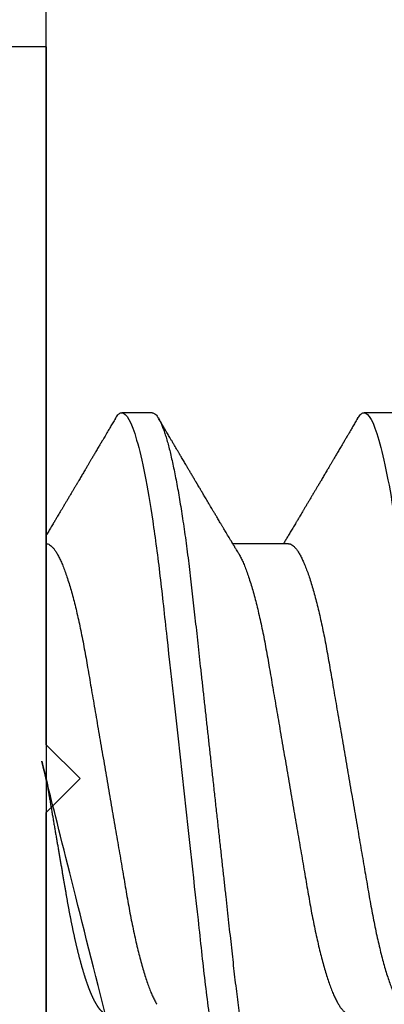
# Model space of a CAD drawing. Units: inches. Extents: x 0 to 386, y 0 to 43.
# Drawn here: x 3 to 3, y 21 to 21 of the extents above; entities that cross this region are included whole.
import ezdxf
from ezdxf import colors
from ezdxf.entities.mleader import LeaderData, LeaderLine
from ezdxf.math import Vec2, Vec3

# ---------------------------------------------------------------- set-up
doc = ezdxf.new("R2010")
doc.units = ezdxf.units.IN
doc.header["$LTSCALE"] = 0.25
doc.header["$MEASUREMENT"] = 0
for name, color, linetype in [('Arcadia-Dim', 4, 'Continuous'), ('Arcadia-Profile', 6, 'Continuous'), ('Arcadia-Text', 3, 'Continuous')]:
    doc.layers.add(name, color=color, linetype=linetype)
doc.styles.get("Standard").update_dxf_attribs({"font": 'ARIALN.TTF'})
doc.dimstyles.new('Arcadia-2', dxfattribs={"dimscale": 2, "dimtxt": 0.0938, "dimasz": 0.0938, "dimexe": 0.0546, "dimexo": 0.0469, "dimgap": 0.0469, "dimtad": 0, "dimtih": 1, "dimdec": 4, "dimzin": 3, "dimdsep": 46, "dimlunit": 4, "dimtxsty": 'Standard', "dimblk": 'ARCHTICK', "dimcen": 0.0469, "dimdle": 0.0546, "dimclrd": 256, "dimclre": 256, "dimclrt": 256, "dimadec": 0, "dimazin": 0, "dimtfac": 0.75, "dimtdec": 4, "dimtix": 1, "dimtmove": 2, "dimatfit": 3, "dimfxl": 1, "dimtolj": 1, "dimtzin": 3, "dimlwd": -3, "dimlwe": -3, "dimarcsym": 0})

# ---------------------------------------------------------------- blocks, each defined once
blk = doc.blocks.new('*U14')
at = {"layer": 'Arcadia-Profile'}
for p, q in [((-0.009999999999998, 0.2159999920800928), (-0.0487999979662455, 0.2159999920800928)), ((-0.009999999999998, 0.2159999920800928), (-0.009999999999998, -0.2159999920800928)), ((0.0212499994270843, 0.1079999960400499), (0.0123214301810286, 0.1079999960400499)), ((0.0926785697234785, 0.1079999960400499), (0.0837500004774228, 0.1079999960400499)), ((0.0614285727790005, 0.0693381518927936), (0.0450321984877107, 0.0693381518927936))]:
    blk.add_line(p, q, dxfattribs=at)
for points, knots in [([(0.0104045877649135, 0.1062855650331542), (0.0105160820063617, 0.1064721138045712), (0.0107670409605554, 0.1068920106886964), (0.0111492283711847, 0.1073637188595811), (0.011550583007633, 0.1077328390844769), (0.0119419124101334, 0.1079581585998426), (0.0121953164069666, 0.1079860934565957), (0.0123214301810286, 0.1079999960400499)], [0, 0, 0, 0, 0.1683230520913248, 0.3788731738166313, 0.5877511272078018, 0.7948325131038293, 1, 1, 1, 1]), ([(0.0123214303392167, 0.1079999986652353), (0.0136101586030009, 0.1079999986652353), (0.015112376180717, 0.1053715254112788), (0.0182596249179206, 0.094423276217249), (0.0198958781210301, 0.0861148873003472), (0.0221632156538583, 0.0709698852797303), (0.0228880790808859, 0.0654932640428072), (0.0242423617117034, 0.0540708010167563), (0.0248724997932754, 0.0481366959106566), (0.0269935082942858, 0.0288949067894748), (0.0285836373298309, 0.0144692561790052), (0.0317735086295414, -0.014469256251985), (0.0333636376647455, -0.0288949068593354), (0.0354846461649032, -0.0481366959727723), (0.0361147842461414, -0.0540708010759374), (0.0374690668775912, -0.0654932640988477), (0.0381939303048924, -0.0709698853335255), (0.0404612678383316, -0.0861148873455235), (0.042097521041562, -0.0944232762540693), (0.0452447697783356, -0.1053715254296748), (0.0467469873541404, -0.1079999986737405), (0.0480357156186102, -0.1079999986652282)], [0, 0, 0, 0, 0.125, 0.125, 0.25, 0.25, 0.3125, 0.3125, 0.3749999999999999, 0.3749999999999999, 0.5, 0.5, 0.625, 0.625, 0.6875, 0.6875, 0.7499999999999999, 0.7499999999999999, 0.8749999999999998, 0.8749999999999998, 1, 1, 1, 1]), ([(0.0212499994270843, 0.1079999960400499), (0.021386305290406, 0.1079838469989838), (0.0216602829671011, 0.1079513870838866), (0.0220843306970196, 0.1076870807149959), (0.0225197563895137, 0.1072599659619868), (0.0229666117551055, 0.1066509801168323), (0.0234237883382242, 0.1058616521842737), (0.0238814165044232, 0.1049076592821905), (0.0243379802078465, 0.1038003999392814), (0.0247920863970102, 0.1025512307986958), (0.0252517313159473, 0.1011392536290145), (0.0257158866859442, 0.0995659498847772), (0.0261835055162685, 0.0978336417516275), (0.0266535137205715, 0.0959454208921216), (0.0271248072578629, 0.093905095410868), (0.0275962851405858, 0.0917172513702482), (0.0280668390444987, 0.0893871371506521), (0.0285325790218067, 0.0869352707064764), (0.0289924998873694, 0.0843709142303197), (0.0294456288269913, 0.0817034826981029), (0.0298937723154218, 0.0789246339191365), (0.0303476765874358, 0.0759657670171095), (0.0308058646952354, 0.0728251931191295), (0.0312667174777843, 0.0695028286312436), (0.0317175558336338, 0.0660892298867282), (0.0321574781426861, 0.0625950941262659), (0.0325856214204556, 0.0590311348850179), (0.0329940105430637, 0.0554719462428039), (0.0333847018839464, 0.0519104398895962), (0.0337792333430045, 0.0483357788795331), (0.0341839574735907, 0.0446628900514128), (0.0345992577733725, 0.0408956511179781), (0.0350242013056388, 0.0370404097185357), (0.0354581035428474, 0.0331041052048846), (0.035900103815532, 0.0290942652037529), (0.0363493276287024, 0.025018916601212), (0.0368048346589411, 0.0208865845635558), (0.0372628737253855, 0.0167312061076714), (0.0377223680097103, 0.0125627296462838), (0.0381822107103389, 0.0083909722330517), (0.0386441537633147, 0.0042002422817831), (0.039119467404749, -0.0001118208171391), (0.0396070923213401, -0.0045355141635355), (0.040105714346133, -0.0090590364405472), (0.0406017093433135, -0.0135587014731158), (0.0410937865525476, -0.018022835992511), (0.0415806929130902, -0.0224400678110683), (0.0420521542130317, -0.0267170876765093), (0.0425074192506081, -0.0308473381655716), (0.0429460108314253, -0.0348261445033344), (0.0433761033340545, -0.0387280728059523), (0.0437969573637673, -0.0425458487440054), (0.0442077105791263, -0.0462727818054631), (0.044608069047559, -0.0499027663724121), (0.0449969795823329, -0.0534386918735876), (0.0453814277905949, -0.0568974624791494), (0.0457785658261969, -0.06029368837536), (0.0461833197889057, -0.0636136688085856), (0.0465958928517694, -0.0668502579740036), (0.047015143967851, -0.0699964805721081), (0.0474428941795679, -0.0730631383101255), (0.0478899761771814, -0.0761218398788231), (0.0483561129677099, -0.0791544920120657), (0.0488407540277649, -0.0821412860346413), (0.0493310243260758, -0.0849967917881287), (0.049825696788627, -0.0877121240685597), (0.0503234810979834, -0.0902790262591893), (0.0508135635240947, -0.0926440400378539), (0.0512946113206567, -0.0948111805580396), (0.0517654907310714, -0.0967858602866798), (0.0522345790902286, -0.0986066716530303), (0.0527008271454754, -0.1002701350560855), (0.053163151176733, -0.1017734851514831), (0.0536205085403196, -0.1031147709552371), (0.0540718948855243, -0.1042928013575732), (0.0545163816157413, -0.10530712808945), (0.0549530316658675, -0.1061581346447156), (0.0553785080025229, -0.1068427945958348), (0.0557921915720989, -0.1073661603146263), (0.0561934121028429, -0.1077338377752284), (0.0565847936465431, -0.1079518374314006), (0.0569743597162678, -0.1080259784360038), (0.0573745947959097, -0.1079433759963635), (0.0577985448972136, -0.1076908017369291), (0.0582342800849531, -0.1072531158917656), (0.05859606853274, -0.1067837931597282), (0.0588147032033781, -0.1063957241804019), (0.05888180631948, -0.1062766184699484)], [0, 0, 0, 0, 0.0118602688637821, 0.0238393920048466, 0.0359294062120918, 0.048121828582858, 0.0604076845480448, 0.0727775328232483, 0.084508675001285, 0.0962971445243232, 0.1081340563891987, 0.1200103412648622, 0.1319167354299224, 0.1438437948163742, 0.155782002581532, 0.167721784539177, 0.179653565389073, 0.1915678056709343, 0.2032430725817384, 0.214883449582836, 0.2264802512251689, 0.2380250102206107, 0.25042401787433, 0.2627427141198582, 0.2749714921962536, 0.2871011940898855, 0.2991231444475905, 0.3110291965677086, 0.3221823104405411, 0.3334260136165348, 0.344771855033471, 0.3562129289166882, 0.3677419508747348, 0.3793512554666741, 0.3910328198318297, 0.4027782777006702, 0.4145789798879778, 0.4264260107177379, 0.4380977740962185, 0.4497966013694385, 0.4615135389118481, 0.4732395526357912, 0.4859019536989602, 0.4985529258005847, 0.5111811041574227, 0.5237752449204951, 0.5363243015894992, 0.548817460082492, 0.5605361575911431, 0.5721872974371393, 0.5837626408535214, 0.5952543234882784, 0.6066548365455153, 0.617957066043481, 0.6291542860063535, 0.6403186268178099, 0.6515870150031118, 0.6629559552249396, 0.6742130115986135, 0.6855533153953953, 0.6969695473887115, 0.7084540307157408, 0.720923322784457, 0.7334525310855621, 0.7460309409614411, 0.758647595336978, 0.7712912939414373, 0.7839507088629789, 0.7958909917541818, 0.8078255252924837, 0.8197447561788969, 0.8316391940455407, 0.8434994837149205, 0.8553164204255054, 0.8670810227017369, 0.8787845430696968, 0.890418527675734, 0.9019748302258731, 0.9132416460761094, 0.924418984528107, 0.9355001849965155, 0.9464789701831166, 0.9583392366033828, 0.9703183597444472, 0.9824083752226469, 0.9946007975934131, 1, 1, 1, 1]), ([(0.0818331580613077, 0.1062855650331542), (0.0819446523027558, 0.1064721138045712), (0.0821956112569495, 0.1068920106886964), (0.0825777986675789, 0.1073637188595811), (0.0829791533040272, 0.1077328390844769), (0.0833704827065276, 0.1079581585998426), (0.0836238867033608, 0.1079860934565957), (0.0837500004774228, 0.1079999960400499)], [0, 0, 0, 0, 0.1683230520913248, 0.3788731738166313, 0.5877511272078018, 0.7948325131038293, 1, 1, 1, 1]), ([(0.0837500006356109, 0.1079999986652353), (0.085038728899395, 0.1079999986652353), (0.0865409464771112, 0.1053715254112788), (0.0896881952143147, 0.094423276217249), (0.0913244484174243, 0.0861148873003472), (0.0935917859502524, 0.0709698852797303), (0.09431664937728, 0.0654932640428072), (0.0956709320080975, 0.0540708010167563), (0.0963010700896696, 0.0481366959106566), (0.09842207859068, 0.0288949067894748), (0.1000122076262251, 0.0144692561790052), (0.1032020789259356, -0.014469256251985), (0.1047922079611396, -0.0288949068593354), (0.1069132164612974, -0.0481366959727723), (0.1075433545425355, -0.0540708010759374), (0.1088976371739854, -0.0654932640988477), (0.1096225006012865, -0.0709698853335255), (0.1118898381347257, -0.0861148873455235), (0.1135260913379561, -0.0944232762540693), (0.1166733400747297, -0.1053715254296748), (0.1181755576505346, -0.1079999986737405), (0.1194642859150043, -0.1079999986652282)], [0, 0, 0, 0, 0.125, 0.125, 0.25, 0.25, 0.3125, 0.3125, 0.3749999999999999, 0.3749999999999999, 0.5, 0.5, 0.625, 0.625, 0.6875, 0.6875, 0.7499999999999999, 0.7499999999999999, 0.8749999999999998, 0.8749999999999998, 1, 1, 1, 1]), ([(0.0104053737974894, 0.1062994890387969), (0.0101481627644162, 0.1058610529678674), (0.0096606727870388, 0.1050300886513398), (0.0089695153617946, 0.103852549449627), (0.0083589617830384, 0.1028126780324428), (0.0078289925729038, 0.1019103623146407), (0.00737962615651, 0.1011454929641147), (0.0070323577080913, 0.1005545409155033), (0.0067754328667462, 0.1001174238556928), (0.006597108678065, 0.0998140686217539), (0.0064641338564648, 0.0995878720937924), (0.0063666022678355, 0.0994219812524904), (0.0062791742173971, 0.0992732910239838), (0.0061742374334202, 0.0990948164185426), (0.006016300749959, 0.0988262343173432), (0.0057955926521025, 0.0984509531551012), (0.0055065632992815, 0.0979595795035238), (0.0051804846817731, 0.0974053246097242), (0.0048431954516168, 0.0968321553287766), (0.0044254888272377, 0.0961224931055469), (0.0039488987363683, 0.095313038109623), (0.0034450559577657, 0.0944576437024978), (0.0030000200647891, 0.0937023294325883), (0.0025747374953795, 0.0929807764862574), (0.0021151964256134, 0.0922013399446087), (0.0016879800104022, 0.0914770154734797), (0.0013062463394, 0.0908300070571002), (0.0009846787802772, 0.0902851233629392), (0.000656124080372, 0.0897285495290348), (0.0003221366576369, 0.089162918693944), (-1.19605750832e-05, 0.0885972996470415), (-0.0003192818031685, 0.0880771200398698), (-0.0005670303123999, 0.087657922713511), (-0.0007402243660337, 0.087364909960705), (-0.0008721479787752, 0.0871417481514527), (-0.0010064785938191, 0.0869145297845933), (-0.0011743617173536, 0.0866306295235546), (-0.0013801993558822, 0.0862825736400552), (-0.0016731302937671, 0.0857873671391261), (-0.0020643080562763, 0.085126282572972), (-0.002542789574342, 0.0843180328404927), (-0.0030448080826808, 0.0834704484947508), (-0.0035445877179754, 0.0826270693335758), (-0.0040385185799927, 0.0817940196685143), (-0.0045265899901104, 0.0809712894671435), (-0.0049890771634473, 0.0801921149513163), (-0.0054264168669214, 0.0794556772411639), (-0.0058385361182545, 0.0787620670164628), (-0.0062331341218069, 0.0780982669687376), (-0.0065927681126219, 0.0774935794984373), (-0.0069005001294116, 0.0769763730037028), (-0.0071513825563656, 0.0765548678934494), (-0.0073455496923174, 0.0762287523530674), (-0.0075123126511798, 0.0759487128725454), (-0.0077030765294204, 0.0756284513294716), (-0.0079690844793845, 0.0751819806466401), (-0.0083120509456407, 0.0746066123699691), (-0.008693156090537, 0.0739675889216116), (-0.0090735854880819, 0.0733300587393941), (-0.0094349075828859, 0.0727248852461315), (-0.0097415853442513, 0.0722114994582199), (-0.0099278405573919, 0.0718998440166061), (-0.0100000000000016, 0.0717791218518471)], [0, 0, 0, 0, 0.0355120632197246, 0.0673057243645633, 0.0953842045575878, 0.1197500798738251, 0.1404059578562474, 0.1573534838920266, 0.1676314762765823, 0.1758250546198611, 0.1819347603982918, 0.1859607731424719, 0.1892678532080753, 0.1939842007385116, 0.2004241640825009, 0.2110342318875932, 0.2243986815090926, 0.240248601176798, 0.2559567012620834, 0.2708567262651531, 0.2977731110811274, 0.3215750894987811, 0.3402062479702338, 0.359013853349573, 0.3800835254346545, 0.40341323408043, 0.4177574308383174, 0.4325608797521642, 0.4476105660647564, 0.4629063735500816, 0.4784480361626838, 0.4935014783927711, 0.5051134833762703, 0.5124638954038693, 0.5172786815351209, 0.5232229413512517, 0.5309034684287925, 0.5403199962408677, 0.5514717902204548, 0.5710975816100509, 0.5939815168787784, 0.6170855961642858, 0.6399132787867517, 0.6624644331107229, 0.6847392376270346, 0.7067379226025338, 0.7257603157677128, 0.7445711818283451, 0.7630979224677559, 0.7797048527060417, 0.7937182066850962, 0.8051395735786921, 0.813970720141255, 0.8202316743378695, 0.8279077022620032, 0.8400112247582583, 0.8565369747587736, 0.8746996823622097, 0.8919866038097922, 0.9083984678278403, 0.923936179115434, 0.933760975176167, 0.933760975176167, 0.933760975176167, 0.933760975176167]), ([(0.0466641330267486, 0.0666183462625014), (0.0465415230772663, 0.0668224215079292), (0.0463184434437665, 0.0671937211548723), (0.046017236661303, 0.0676954765377857), (0.0457825438609731, 0.0680865889023039), (0.0456130593068522, 0.0683691503174728), (0.0454868312766159, 0.068579629073291), (0.0453479696375077, 0.0688112375924988), (0.0451588089222455, 0.0691268136573342), (0.0449023368917203, 0.0695548486547395), (0.0441267107813239, 0.070849990938207), (0.0433409491014523, 0.0721642743602189), (0.0425728540836588, 0.0734509843954072), (0.0423190272310699, 0.0738763781343366), (0.0421022148348449, 0.0742398479998343), (0.0419234044163126, 0.0745396926655886), (0.0417602855083601, 0.0748133050887248), (0.0415657890073291, 0.0751395958995147), (0.0413055509642497, 0.0755763222054924), (0.0409880834726764, 0.0761093127877359), (0.0406500864774557, 0.0766770289149577), (0.0402503950834827, 0.0773486572721467), (0.0397983308928751, 0.0781087187824738), (0.0393115463894596, 0.078927663395767), (0.0388760537630262, 0.0796607381738923), (0.0385335493128523, 0.0802375650343734), (0.0382343381720318, 0.0807416310387268), (0.0379266252694208, 0.0812602073776603), (0.0375605577788463, 0.0818773376976978), (0.0371720432591545, 0.0825325859510784), (0.0367079966353075, 0.0833155764160338), (0.0361888383956171, 0.0841919946929366), (0.0356324958881587, 0.0851317496755613), (0.0351540665874808, 0.0859403171605493), (0.0347662113134533, 0.0865960638009966), (0.034505227784031, 0.0870374665702727), (0.0343405526700629, 0.0873160306854502), (0.0342212895645346, 0.087517785741241), (0.0340675896550664, 0.0877778313415263), (0.0338577919501653, 0.0881328630490686), (0.0335982138993956, 0.0885722029915996), (0.0333117770433802, 0.0890571433663468), (0.0330216937210892, 0.0895483623122218), (0.0326504519734741, 0.0901771933014644), (0.0322099294435496, 0.0909236126689521), (0.0316866470901154, 0.0918106552932869), (0.0312313362213281, 0.0925827503093615), (0.0308223312050267, 0.0932765934572331), (0.0304636804058234, 0.0938851546706587), (0.0301109328089027, 0.0944838812316178), (0.0297986851815715, 0.095013976071165), (0.029569335424398, 0.0954034338883574), (0.0294084970365738, 0.0956765760298168), (0.0292724745837596, 0.0959076189887043), (0.0291089584136941, 0.0961853416857608), (0.0288994934520588, 0.0965412027921389), (0.0285736529284257, 0.0970948178331455), (0.0281382776289014, 0.0978347576650123), (0.0276250391830821, 0.0987073183691649), (0.027135867489541, 0.0995392382371208), (0.0266955999134027, 0.1002882134660723), (0.0263040954012155, 0.1009543915076847), (0.0259447058956575, 0.1015660719843225), (0.02553868108037, 0.1022572562423321), (0.0250473634568707, 0.1030938469333975), (0.0244556847612358, 0.1041016637266239), (0.0238211546828495, 0.1051828039918874), (0.0233862923509172, 0.1059240713857861), (0.0231663880984492, 0.1062989207120353)], [0, 0, 0, 0, 0.0154877087458013, 0.0281787277888335, 0.038070067455911, 0.0451596662427101, 0.0496130467469954, 0.0540357018674621, 0.0627269166545712, 0.073547790435117, 0.0864965146535487, 0.1609322781170124, 0.1731595981447862, 0.1839794695062961, 0.1931571589450311, 0.2006914710874743, 0.2066902730041916, 0.2138793393903163, 0.2254023160569267, 0.2397618310153463, 0.2542361194806453, 0.2683833299851037, 0.2906042428678437, 0.3117645594368906, 0.3303585211921014, 0.3460730725998966, 0.3554055147277068, 0.3684911441406915, 0.3852996201179486, 0.4020830795601244, 0.4180460134093489, 0.4445084245411344, 0.4683484748338106, 0.489090001479134, 0.5056271520468067, 0.5179115616075572, 0.5224493844097501, 0.5266785620098928, 0.5331578478276939, 0.5420998492492394, 0.553505260169897, 0.5663536925337952, 0.5787385133740952, 0.5906163239205592, 0.6138577843173671, 0.6351212121424485, 0.6576135907043726, 0.6721677511878779, 0.6875163053081244, 0.7035661062139127, 0.7173743137903072, 0.727539086206514, 0.7329688830760908, 0.737994989622278, 0.7449802682832404, 0.753934266671487, 0.7648571632793856, 0.786769085690658, 0.8097833541654431, 0.8307110818188334, 0.8495508703324018, 0.8663015226625395, 0.8809782763291584, 0.8957026328410295, 0.9184491066986886, 0.944092304571609, 0.9717282020821514, 1, 1, 1, 1]), ([(0.0818339440938836, 0.1062994890387969), (0.0815767330608104, 0.1058610529678674), (0.0810892430834329, 0.1050300886513398), (0.0803980856581888, 0.103852549449627), (0.0797875320794326, 0.1028126780324428), (0.079257562869298, 0.1019103623146407), (0.0788081964529042, 0.1011454929641147), (0.0784609280044855, 0.1005545409155033), (0.0782040031631404, 0.1001174238556928), (0.0780256789744591, 0.0998140686217539), (0.077892704152859, 0.0995878720937924), (0.0777951725642296, 0.0994219812524904), (0.0777077445137913, 0.0992732910239838), (0.0776028077298143, 0.0990948164185426), (0.0774448710463531, 0.0988262343173432), (0.0772241629484967, 0.0984509531551012), (0.0769351335956756, 0.0979595795035238), (0.0766090549781673, 0.0974053246097242), (0.076271765748011, 0.0968321553287766), (0.0758540591236319, 0.0961224931055469), (0.0753774690327624, 0.095313038109623), (0.0748736262541598, 0.0944576437024978), (0.0744285903611832, 0.0937023294325883), (0.0740033077917737, 0.0929807764862574), (0.0735437667220076, 0.0922013399446087), (0.0731165503067963, 0.0914770154734797), (0.0727348166357942, 0.0908300070571002), (0.0724132490766714, 0.0902851233629392), (0.0720846943767661, 0.0897285495290348), (0.0717507069540311, 0.089162918693944), (0.0714166097213109, 0.0885972996470415), (0.0711092884932256, 0.0880771200398698), (0.0708615399839943, 0.087657922713511), (0.0706883459303605, 0.087364909960705), (0.070556422317619, 0.0871417481514527), (0.0704220917025751, 0.0869145297845933), (0.0702542085790405, 0.0866306295235546), (0.070048370940512, 0.0862825736400552), (0.069755440002627, 0.0857873671391261), (0.0693642622401178, 0.085126282572972), (0.0688857807220522, 0.0843180328404927), (0.0683837622137134, 0.0834704484947508), (0.0678839825784188, 0.0826270693335758), (0.0673900517164015, 0.0817940196685143), (0.0669019803062838, 0.0809712894671435), (0.0664394931329468, 0.0801921149513163), (0.0660021534294728, 0.0794556772411639), (0.0655900341781397, 0.0787620670164628), (0.0651954361745872, 0.0780982669687376), (0.0648358021837723, 0.0774935794984373), (0.0645280701669826, 0.0769763730037028), (0.0642771877400286, 0.0765548678934494), (0.0640830206040768, 0.0762287523530674), (0.0639162576452144, 0.0759487128725454), (0.0637254937669738, 0.0756284513294716), (0.0634594858170097, 0.0751819806466401), (0.0631165193507535, 0.0746066123699691), (0.0627354142058572, 0.0739675889216116), (0.0623549848083123, 0.0733300587393941), (0.0619936627135083, 0.0727248852461315), (0.0616514576619629, 0.0721520259385855), (0.061325901518881, 0.071607329023891), (0.0610108493520798, 0.0710804585247047), (0.0607000949882561, 0.0705610413940079), (0.0603898996880297, 0.0700428326861129), (0.0601458767627854, 0.0696353192915211), (0.0600052032692311, 0.0694005720178908), (0.0599677976928881, 0.0693381518927936)], [0, 0, 0, 0, 0.0355120632197246, 0.0673057243645633, 0.0953842045575878, 0.1197500798738251, 0.1404059578562474, 0.1573534838920266, 0.1676314762765823, 0.1758250546198611, 0.1819347603982918, 0.1859607731424719, 0.1892678532080753, 0.1939842007385116, 0.2004241640825009, 0.2110342318875932, 0.2243986815090926, 0.240248601176798, 0.2559567012620834, 0.2708567262651531, 0.2977731110811274, 0.3215750894987811, 0.3402062479702338, 0.359013853349573, 0.3800835254346545, 0.40341323408043, 0.4177574308383174, 0.4325608797521642, 0.4476105660647564, 0.4629063735500816, 0.4784480361626838, 0.4935014783927711, 0.5051134833762703, 0.5124638954038693, 0.5172786815351209, 0.5232229413512517, 0.5309034684287925, 0.5403199962408677, 0.5514717902204548, 0.5710975816100509, 0.5939815168787784, 0.6170855961642858, 0.6399132787867517, 0.6624644331107229, 0.6847392376270346, 0.7067379226025338, 0.7257603157677128, 0.7445711818283451, 0.7630979224677559, 0.7797048527060417, 0.7937182066850962, 0.8051395735786921, 0.813970720141255, 0.8202316743378695, 0.8279077022620032, 0.8400112247582583, 0.8565369747587736, 0.8746996823622097, 0.8919866038097922, 0.9083984678278403, 0.923936179115434, 0.9386003551397744, 0.9527268818436885, 0.9668192406695766, 0.9808824985985181, 0.9949165891874756, 0.9999999999999998, 0.9999999999999998, 0.9999999999999998, 0.9999999999999998]), ([(-0.0099999975173937, 0.0693381518927936), (-0.0098360403449931, 0.0693231790267674), (-0.0095061285269438, 0.0692930508818321), (-0.008992727653041, 0.0690476743042368), (-0.0084633892044153, 0.0686504763833042), (-0.0079183476727067, 0.0680835579959691), (-0.0073629195534259, 0.0673529642745194), (-0.0067990062131855, 0.0664599744153378), (-0.0062286700164869, 0.0654084299680307), (-0.0056504817227712, 0.0641942248250587), (-0.0050624855913206, 0.0628105394386722), (-0.0044667106413421, 0.0612574143009965), (-0.0038653583459976, 0.0595363232940258), (-0.0032646935641054, 0.0576641246533285), (-0.0026670242119771, 0.0556484096119618), (-0.0020745851596686, 0.0534978271126008), (-0.0014895710478484, 0.0512219448968807), (-0.0009144849159348, 0.0488328230624475), (-0.0003512839456832, 0.0463417262675634), (0.0001982400779674, 0.0437603344282493), (0.0007327855173784, 0.0410985251063636), (0.0012509819086333, 0.0383681980053154), (0.0017490309581802, 0.0355920599934336), (0.0022318105204846, 0.0327599580527362), (0.0027304726534254, 0.0298609700845276), (0.0032445074505141, 0.0268655477611901), (0.0037779434005714, 0.0237590142870232), (0.0043291741381211, 0.0205483103360038), (0.0048968677150256, 0.0172418569494255), (0.0054754643395896, 0.0138718711649304), (0.0060629555693268, 0.0104500913687602), (0.0066572135745417, 0.0069888900291915), (0.0072560299459568, 0.0035011272375129), (0.0078567099161511, 2.5456409602e-06), (0.0084569458443688, -0.0034934993559048), (0.0090544733115436, -0.0069737196466235), (0.0096474649968599, -0.0104275527302633), (0.010233735814424, -0.013842214263363), (0.0108077615839228, -0.0171856021137273), (0.0113677574575633, -0.0204471903571104), (0.0119120855183184, -0.0236177071877819), (0.0124426342281723, -0.0267074162666177), (0.0129609344651769, -0.0297277702816885), (0.0134670880297421, -0.0326700274504717), (0.0139569625368807, -0.0355446375234223), (0.0144588284054201, -0.0383441658607424), (0.0149780591044326, -0.041080933689706), (0.0155136779307483, -0.0437489744048634), (0.016064359722094, -0.0463362902058364), (0.0166279410136703, -0.0488292715349772), (0.0172025938755596, -0.0512167356691151), (0.0177863011210775, -0.0534880485910563), (0.0183774173393694, -0.0556346472539815), (0.01897375520808, -0.0576470387455146), (0.0195695137086993, -0.0595054157412989), (0.0201624351181096, -0.0612057010695395), (0.0207502763277603, -0.0627435944886017), (0.0213346537069725, -0.0641290431422448), (0.0219166356945202, -0.0653490024478103), (0.0223457664395994, -0.0661728288325492), (0.0225793510970682, -0.0665390163118289), (0.0226212069031675, -0.0666046330877492)], [0, 0, 0, 0, 0.016509988636527, 0.0332211167544945, 0.0501168978369369, 0.0671795185933218, 0.0843899240112255, 0.1014174096422099, 0.1185479402658882, 0.1357606625264367, 0.1530340748859003, 0.1706996855902523, 0.1883818949677572, 0.2060568699813886, 0.2237008778896226, 0.2412903586204425, 0.2588022778765929, 0.2762142105000568, 0.2934670139485385, 0.3105782232084517, 0.3275284871947766, 0.3442995528845183, 0.3608745226812253, 0.3770440277772963, 0.3933911250321272, 0.4099220621034672, 0.4266204215341955, 0.4438137661159186, 0.4611431942814009, 0.4785877518122417, 0.4961255757421302, 0.5137340376105936, 0.5313899201384097, 0.5490696161599878, 0.5667107619798619, 0.5843282537766598, 0.6018986271805002, 0.6193988265825618, 0.6368063527073518, 0.6537918689459769, 0.6706472904755434, 0.6873538666558927, 0.7038939246281376, 0.720582692728796, 0.7370846907209315, 0.7536938771788577, 0.7705001673998239, 0.7874865314044295, 0.8046346806676861, 0.8219250346783031, 0.8392988648040859, 0.8567723084060153, 0.8743230511482536, 0.8919282456386017, 0.9095644929076753, 0.9268932573131197, 0.9442067794667959, 0.9614827570965433, 0.9786991688543647, 0.9961831249201001, 1, 1, 1, 1]), ([(0.0614285727790005, 0.0693381518927936), (0.0615925299514011, 0.0693231790267674), (0.0619224417694504, 0.0692930508818321), (0.0624358426433531, 0.0690476743042368), (0.0629651810919789, 0.0686504763833042), (0.0635102226236875, 0.0680835579959691), (0.0640656507429682, 0.0673529642745194), (0.0646295640832086, 0.0664599744153378), (0.0651999002799073, 0.0654084299680307), (0.065778088573623, 0.0641942248250587), (0.0663660847050736, 0.0628105394386722), (0.0669618596550521, 0.0612574143009965), (0.0675632119503966, 0.0595363232940258), (0.0681638767322888, 0.0576641246533285), (0.0687615460844171, 0.0556484096119618), (0.0693539851367255, 0.0534978271126008), (0.0699389992485458, 0.0512219448968807), (0.0705140853804593, 0.0488328230624475), (0.071077286350711, 0.0463417262675634), (0.0716268103743616, 0.0437603344282493), (0.0721613558137726, 0.0410985251063636), (0.0726795522050274, 0.0383681980053154), (0.0731776012545744, 0.0355920599934336), (0.0736603808168788, 0.0327599580527362), (0.0741590429498196, 0.0298609700845276), (0.0746730777469082, 0.0268655477611901), (0.0752065136969655, 0.0237590142870232), (0.0757577444345152, 0.0205483103360038), (0.0763254380114198, 0.0172418569494255), (0.0769040346359837, 0.0138718711649304), (0.077491525865721, 0.0104500913687602), (0.0780857838709359, 0.0069888900291915), (0.0786846002423509, 0.0035011272375129), (0.0792852802125452, 2.5456409602e-06), (0.079885516140763, -0.0034934993559048), (0.0804830436079378, -0.0069737196466235), (0.081076035293254, -0.0104275527302633), (0.0816623061108182, -0.013842214263363), (0.082236331880317, -0.0171856021137273), (0.0827963277539574, -0.0204471903571104), (0.0833406558147125, -0.0236177071877819), (0.0838712045245664, -0.0267074162666177), (0.0843895047615711, -0.0297277702816885), (0.0848956583261362, -0.0326700274504717), (0.0853855328332749, -0.0355446375234223), (0.0858873987018143, -0.0383441658607424), (0.0864066294008268, -0.041080933689706), (0.0869422482271425, -0.0437489744048634), (0.0874929300184881, -0.0463362902058364), (0.0880565113100644, -0.0488292715349772), (0.0886311641719537, -0.0512167356691151), (0.0892148714174717, -0.0534880485910563), (0.0898059876357635, -0.0556346472539815), (0.0904023255044742, -0.0576470387455146), (0.0909980840050935, -0.0595054157412989), (0.0915910054145037, -0.0612057010695395), (0.0921788466241545, -0.0627435944886017), (0.0927632240033667, -0.0641290431422448), (0.0933452059909144, -0.0653490024478103), (0.0937743367359936, -0.0661728288325492), (0.0940079213934624, -0.0665390163118289), (0.0940497771995617, -0.0666046330877492)], [0, 0, 0, 0, 0.016509988636527, 0.0332211167544945, 0.0501168978369369, 0.0671795185933218, 0.0843899240112255, 0.1014174096422099, 0.1185479402658882, 0.1357606625264367, 0.1530340748859003, 0.1706996855902523, 0.1883818949677572, 0.2060568699813886, 0.2237008778896226, 0.2412903586204425, 0.2588022778765929, 0.2762142105000568, 0.2934670139485385, 0.3105782232084517, 0.3275284871947766, 0.3442995528845183, 0.3608745226812253, 0.3770440277772963, 0.3933911250321272, 0.4099220621034672, 0.4266204215341955, 0.4438137661159186, 0.4611431942814009, 0.4785877518122417, 0.4961255757421302, 0.5137340376105936, 0.5313899201384097, 0.5490696161599878, 0.5667107619798619, 0.5843282537766598, 0.6018986271805002, 0.6193988265825618, 0.6368063527073518, 0.6537918689459769, 0.6706472904755434, 0.6873538666558927, 0.7038939246281376, 0.720582692728796, 0.7370846907209315, 0.7536938771788577, 0.7705001673998239, 0.7874865314044295, 0.8046346806676861, 0.8219250346783031, 0.8392988648040859, 0.8567723084060153, 0.8743230511482536, 0.8919282456386017, 0.9095644929076753, 0.9268932573131197, 0.9442067794667959, 0.9614827570965433, 0.9786991688543647, 0.9961831249201001, 1, 1, 1, 1]), ([(0.0466639955283412, 0.0666071447253742), (0.046700082706991, 0.0665506835018448), (0.0469239920713491, 0.0662003597263308), (0.0473431373006683, 0.0653996146867684), (0.0479208451662459, 0.0641965991846689), (0.0485089735310176, 0.0628098864403484), (0.0491047035702152, 0.0612575907162096), (0.0497060737216835, 0.0595362760189602), (0.0503067391759125, 0.0576641377225613), (0.0509044014519944, 0.0556484059349032), (0.0514968413360144, 0.0534978278815288), (0.0520818590525103, 0.0512219448440234), (0.0526569434269817, 0.0488328229343438), (0.0532201480142156, 0.0463417263945942), (0.0537696727891444, 0.0437603347706244), (0.0543042116567989, 0.0410985248115949), (0.0548224066297252, 0.0383681975238446), (0.0553204674830319, 0.0355920612373808), (0.0558032283080579, 0.0327599569434014), (0.0563018996304763, 0.0298609705092261), (0.0568159296883408, 0.0268655471846984), (0.0573493756577044, 0.02375901509145), (0.0579005979932212, 0.0205483094963697), (0.0584683019030372, 0.0172418577417304), (0.0590468925404402, 0.0138718708777503), (0.0596343839917992, 0.0104500911006156), (0.0602286471777731, 0.0069888907741671), (0.0608274558013875, 0.003501126923652), (0.0614281345872954, 2.5455141781e-06), (0.0620283693860415, -0.0034934998063392), (0.062625902624756, -0.0069737194966564), (0.063218899321825, -0.0104275517518247), (0.0638051578039374, -0.0138422150812119), (0.0643791875510438, -0.0171856019032433), (0.0649391795614527, -0.0204471909825728), (0.0654835191221643, -0.0236177060716258), (0.0660140527358735, -0.0267074178219815), (0.0665323752752514, -0.0297277684389741), (0.0670385083354361, -0.0326700284627322), (0.0675283888440994, -0.0355446372980453), (0.0680302508094073, -0.0383441663482174), (0.0685494913213844, -0.041080932921183), (0.0690851016026244, -0.0437489747212965), (0.0696357807837309, -0.0463362910160541), (0.0701993815723903, -0.0488292699679107), (0.0707740124972567, -0.0512167371039425), (0.0713577344977736, -0.0534880469298926), (0.0719488401806139, -0.0556346508807835), (0.0725451785315308, -0.0576470267527043), (0.0731409457047434, -0.0595054608228907), (0.0737338588636263, -0.0612055351258505), (0.0743217244587591, -0.062744212530049), (0.074905986173853, -0.0641267467525992), (0.0754884339569948, -0.0653575957572485), (0.0760668769776878, -0.0664303217710653), (0.0766391024719901, -0.067339670265838), (0.0771992258525387, -0.0680779776912886), (0.0777455798490223, -0.0686474239641584), (0.0782761606526776, -0.069046379567034), (0.078790750188066, -0.0692928578336378), (0.0791213972853733, -0.0693231150606195), (0.0792857178595767, -0.0693381518927936)], [0, 0, 0, 0, 0.0032913272563858, 0.0204216295495592, 0.0376341261870769, 0.0549073102158647, 0.0725726835535706, 0.0902546630549918, 0.1079294063575631, 0.1255731771934028, 0.1431624254155592, 0.160674115083258, 0.1780858175449993, 0.1953383947855299, 0.2124493778588683, 0.2293994142084322, 0.2461702582078278, 0.2627450123304834, 0.2789142969315091, 0.295261179826561, 0.3117918983817238, 0.3284900406819007, 0.3456831561606917, 0.363012358971387, 0.3804566840278614, 0.3979942761319179, 0.4156025071551745, 0.4332581524488525, 0.4509376128405916, 0.4685785254688608, 0.4861957882345525, 0.503765931296729, 0.5212658936694585, 0.5386731896907737, 0.5556584814043124, 0.5725136837921776, 0.5892200355325588, 0.6057598819340406, 0.6224484225204187, 0.6389502023789115, 0.6555591692863115, 0.6723652408552669, 0.6893513767462986, 0.7064992993346847, 0.723789432191772, 0.7411630251603643, 0.7586362415772803, 0.7761867485019635, 0.7937917102759338, 0.8114277282735034, 0.8287562636165942, 0.8460695530572939, 0.8633453061591847, 0.8805614903397996, 0.8980452190704207, 0.9154223262908823, 0.9326714817687356, 0.9497723815239563, 0.9667058323269145, 0.983453909638958, 1, 1, 1, 1]), ([(-0.0100000000000016, -5.561702e-10), (-0.0097999766110952, -0.0011650210664342), (-0.0094002008785985, -0.0034934999912721), (-0.0088026676716382, -0.0069737194966564), (-0.0082096709745692, -0.0104275517518247), (-0.0076234124924568, -0.0138422150812119), (-0.0070493827453504, -0.0171856019032433), (-0.0064893907349415, -0.0204471909825728), (-0.0059450511742298, -0.0236177060716258), (-0.0054145175605207, -0.0267074178219815), (-0.0048961950211428, -0.0297277684389741), (-0.004390061960958, -0.0326700284627322), (-0.0039001814522948, -0.0355446372980453), (-0.0033983194869869, -0.0383441663482174), (-0.0028790789750097, -0.041080932921183), (-0.0023434686937698, -0.0437489747212965), (-0.0017927895126633, -0.0463362910160541), (-0.0012291887240039, -0.0488292699679107), (-0.0006545577991375, -0.0512167371039425), (-7.08357986205e-05, -0.0534880469298926), (0.0005202698842197, -0.0556346508807835), (0.0011166082351366, -0.0576470267527043), (0.0017123754083492, -0.0595054608228907), (0.0023052885672321, -0.0612055351258505), (0.0028931541623649, -0.062744212530049), (0.0034774158774589, -0.0641267467525992), (0.0040598636606006, -0.0653575957572485), (0.0046383066812936, -0.0664303217710653), (0.005210532175596, -0.067339670265838), (0.0057706555561445, -0.0680779776912886), (0.0063170095526282, -0.0686474239641584), (0.0068475903562835, -0.069046379567034), (0.0073621798916719, -0.0692928578336378), (0.0076928269889791, -0.0693231150606195), (0.0078571475631826, -0.0693381518927936)], [0.4509376128405916, 0.4509376156477892, 0.4509376156477892, 0.4509376156477892, 0.4685785254688608, 0.4861957882345525, 0.503765931296729, 0.5212658936694585, 0.5386731896907737, 0.5556584814043124, 0.5725136837921776, 0.5892200355325588, 0.6057598819340406, 0.6224484225204187, 0.6389502023789115, 0.6555591692863115, 0.6723652408552669, 0.6893513767462986, 0.7064992993346847, 0.723789432191772, 0.7411630251603643, 0.7586362415772803, 0.7761867485019635, 0.7937917102759338, 0.8114277282735034, 0.8287562636165942, 0.8460695530572939, 0.8633453061591847, 0.8805614903397996, 0.8980452190704207, 0.9154223262908823, 0.9326714817687356, 0.9497723815239563, 0.9667058323269145, 0.983453909638958, 1, 1, 1, 1])]:
    blk.add_open_spline(points, degree=3, knots=knots, dxfattribs=at)
blk = doc.blocks.new('_ArchTick')
at = {"color": 0, "linetype": 'ByBlock', "lineweight": -3, "const_width": 0.15}
blk.add_lwpolyline([(-0.5, -0.5), (0.5, 0.5)], dxfattribs=at)
blk = doc.blocks.new('*D126')
at = {"layer": 'Arcadia-Dim', "lineweight": -3}
for p, q in [((1.625000000000039, 23.62777558587282), (1.62500000000004, 22.12509632757725)), ((1.62500000000004, 19.95617559588466), (1.62500000000004, 21.56805485418025)), ((2.541200008241619, 20.06537559588467), (1.51580000000004, 20.06537559588467))]:
    blk.add_line(p, q, dxfattribs=at)
blk.add_solid([(1.593733333333373, 23.62777558587282), (1.656266666666706, 23.62777558587282), (1.625000000000039, 23.81537558587282)], dxfattribs=at)
at = {"layer": 'Defpoints', "color": 0, "lineweight": -3}
for p in [(1.625000000000039, 23.81537558587282), (4.500000000000008, 23.81537558587282), (2.635000008241619, 20.06537559588467)]:
    blk.add_point(p, dxfattribs=at)
at = {"layer": 'Arcadia-Dim', "lineweight": -3, "xscale": 0.1876, "yscale": 0.1876, "zscale": 0.1876, "rotation": 270}
blk.add_blockref('_ArchTick', (1.62500000000004, 20.06537559588467), dxfattribs=at)
at = {"layer": 'Arcadia-Dim', "lineweight": -3, "insert": (1.625000000000046, 21.84657559087874), "char_height": 0.1876, "attachment_point": 5, "rotation": 90}
blk.add_mtext('\\A1;F.D.', dxfattribs=at)

msp = doc.modelspace()

# ---------------------------------------------------------------- linework, layer by layer
at = {"layer": 'Arcadia-Profile'}
msp.add_lwpolyline([(2.920000000000008, 20.53437559939873), (2.920000000000008, 21.18037559939873), (2.930000000000006, 21.19037559939874), (2.920000000000008, 21.20037559939873), (2.920000000000008, 21.46837559939873), (3.000000000000007, 21.46837559939873), (3.000000000000007, 21.84637559939874)], dxfattribs=at)

# ---------------------------------------------------------------- block references
at = {"layer": 'Arcadia-Profile', "lineweight": -3}
msp.add_blockref('*U14', (2.930000000000006, 21.19037559588464), dxfattribs=at)

# ---------------------------------------------------------------- dimensions: what is measured, and where the dimension line sits
at = {"layer": 'Arcadia-Dim', "lineweight": -3}
dim = msp.add_linear_dim(base=(1.625000000000039, 23.81537558587282), p1=(2.635000008241618, 20.06537559588466), p2=(4.500000000000007, 23.81537558587281), angle=270, text='F.D.', dimstyle='Arcadia-2', override={"dimblk1": 'ArchTick', "dimsah": 1, "dimse2": 1}, dxfattribs=at)
dim.commit()
dim.dimension.update_dxf_attribs({"geometry": '*D126', "text_midpoint": (1.625000000000046, 21.84657559087874), "text_rotation": 90})

# ---------------------------------------------------------------- leaders
at = {"layer": 'Arcadia-Text', "lineweight": -3}
ml = msp.add_multileader_mtext('Standard', dxfattribs=at)
ml.set_content('OPG1986IP', color=256)
ml.set_leader_properties()
ml.build(insert=Vec2(0, 0))
ml.multileader.update_dxf_attribs({"dogleg_length": 0.1875, "arrow_head_size": 0.24})
ctx = ml.context
ctx.base_point, ctx.char_height, ctx.arrow_head_size, ctx.landing_gap_size, ctx.plane_origin = Vec3(0.7831542974079038, 24.21707559588467), 0.1875, 0.24, 0.18, Vec3(3.816963205034127, 19.39384749638051)
ctx.text_align_type = 2
notes = []
notes.append((ctx, [(0, (1, 1, 0), (2.468699999999991, 24.21707559588467), (-1, 0), 0.1875, [(0, [(3.219500000032709, 21.37787559588466)], 0, [])])]))
ctx.mtext.insert, ctx.mtext.alignment, ctx.mtext.flow_direction = Vec3(2.101199999999991, 24.31242433394742), 3, 5
for ctx, leaders in notes:
    for number, flags, end, landing, length, lines in leaders:
        leader = LeaderData()
        leader.index, (leader.has_last_leader_line, leader.has_dogleg_vector, leader.attachment_direction) = number, flags
        leader.last_leader_point, leader.dogleg_vector, leader.dogleg_length = Vec3(end), Vec3(landing), length
        for number, points, colour, breaks in lines:
            line = LeaderLine()
            line.index, line.vertices, line.color, line.breaks = number, Vec3.list(points), colors.encode_raw_color(colour), breaks
            leader.lines.append(line)
        ctx.leaders.append(leader)

doc.saveas('drawing.dxf')
